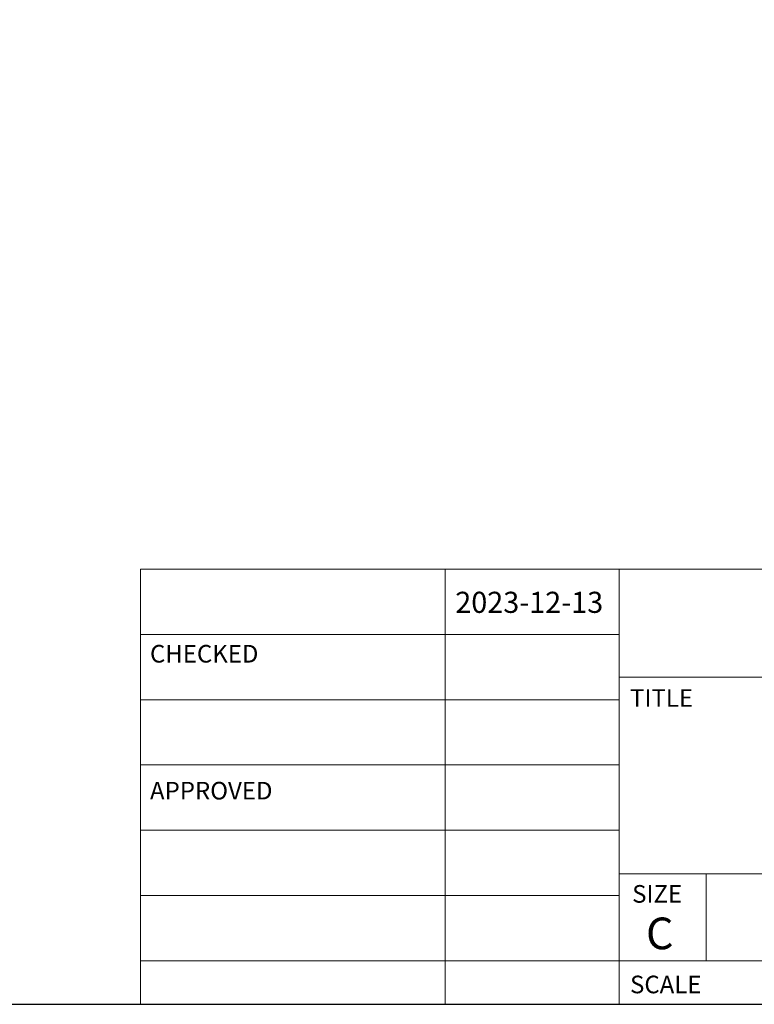
# Model space of a CAD drawing. Units: millimetres. Extents: x 0 to 2654, y 0 to 3753.
# Drawn here: x 1253 to 1953, y 0 to 938 of the extents above; entities that cross this region are included whole.
import ezdxf

# ---------------------------------------------------------------- set-up
doc = ezdxf.new("R2010")
doc.units = ezdxf.units.MM
doc.layers.add('Drawing Frame', color=7, linetype='Continuous', lineweight=30, true_color=0x000000)
doc.styles.add('Arial Normale', font='arial.ttf')

msp = doc.modelspace()

# ---------------------------------------------------------------- linework, layer by layer
at = {"layer": 'Drawing Frame', "color": 18, "lineweight": 0, "true_color": 0x000000}
for p, q in [((1658.6, 0), (1658.6, 414.65)), ((1824.46, 0), (1824.46, 414.65)), ((1368.34, 352.45), (1824.46, 352.45)), ((1824.46, 311.82), (2653.76, 311.82)), ((1368.34, 290.25), (1824.46, 290.25)), ((1368.34, 228.06), (1824.46, 228.06)), ((1368.34, 165.86), (1824.46, 165.86)), ((2653.76, 124.39), (1824.46, 124.39)), ((1907.39, 41.46), (1907.39, 124.39)), ((1368.34, 103.66), (1824.46, 103.66)), ((2653.76, 41.46), (1368.34, 41.46))]:
    msp.add_line(p, q, dxfattribs=at)
at = {"layer": 'Drawing Frame'}
msp.add_lwpolyline([(2653.76, 0), (2653.76, 3753.17), (0, 3753.17), (0, 0)], close=True, dxfattribs=at)
at = {"layer": 'Drawing Frame', "color": 18, "lineweight": 0, "true_color": 0x000000}
msp.add_lwpolyline([(1368.34, 0), (2653.76, 0), (2653.76, 414.65), (1368.34, 414.65)], close=True, dxfattribs=at)

# ---------------------------------------------------------------- texts
at = {"layer": 'Drawing Frame', "attachment_point": 1, "style": 'Arial Normale'}
for s, insert, char_height, width in [('2023-12-13', (1668.34, 393.14), 20.13, 323.6059), ('CHECKED', (1377.28, 342.44), 16.775, 259.6432), ('TITLE', (1834.95, 300.29), 16.775, 157.901), ('APPROVED', (1377.28, 211.97), 16.775, 291.0046), ('SIZE', (1836.96, 113.61), 16.775, 134.7446), ('C', (1850.13, 82.68), 30.19, 117.824), ('SCALE', (1834.95, 27.29), 16.775, 184.1571)]:
    msp.add_mtext(s, dxfattribs=dict(at, insert=insert, char_height=char_height, width=width))

doc.saveas('drawing.dxf')
